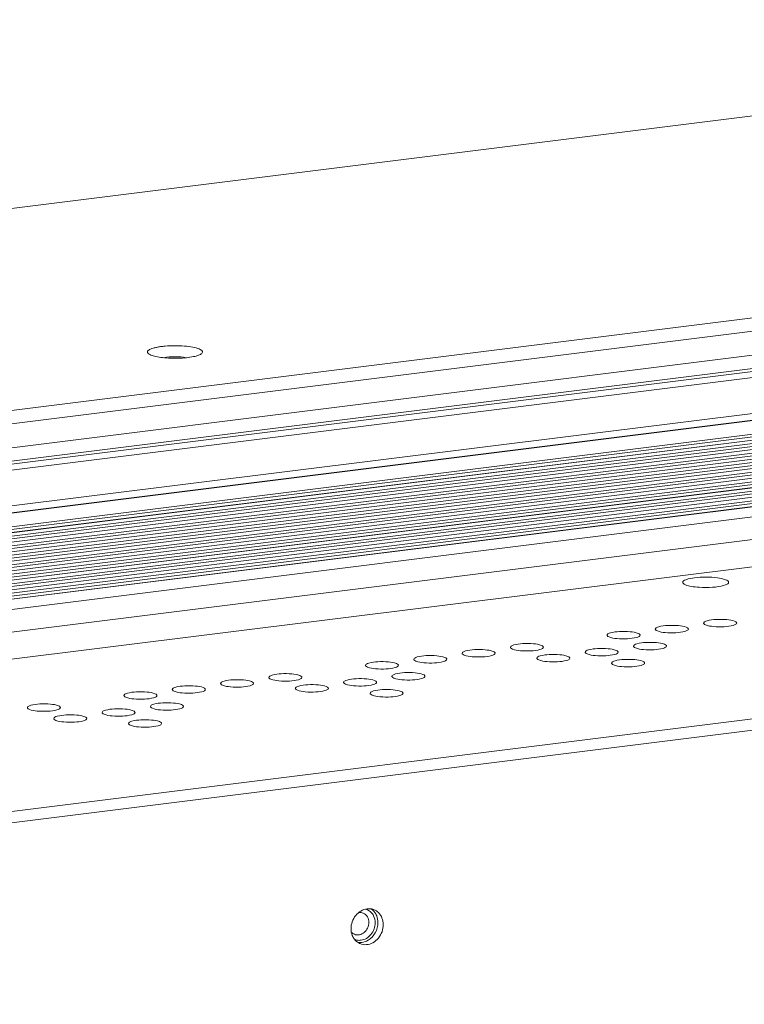
# Model space of a CAD drawing. Units: millimetres. Extents: x 25956 to 27407, y 2079 to 3105.
# Drawn here: x 27039 to 27118, y 2535 to 2643 of the extents above; entities that cross this region are included whole.
import ezdxf

# ---------------------------------------------------------------- set-up
doc = ezdxf.new("R2010")
doc.units = ezdxf.units.MM
doc.layers.add('细实线', color=7, linetype='Continuous', lineweight=13)

msp = doc.modelspace()

# ---------------------------------------------------------------- linework, layer by layer
at = {"layer": '细实线'}
for p, q in [((26737.862, 2584.587), (27202.748, 2642.691)), ((27243.568, 2625.76), (26778.681, 2567.655)), ((27243.568, 2624.299), (26778.682, 2566.195)), ((26779.098, 2563.654), (27252.756, 2622.855)), ((26779.099, 2562.194), (27252.757, 2621.394)), ((27250.722, 2620.805), (26780.572, 2562.043)), ((27250.961, 2620.184), (26780.812, 2561.422)), ((26782.25, 2557.696), (27252.4, 2616.458)), ((27264.147, 2617.167), (26793.997, 2558.405)), ((27264.208, 2617.158), (26794.059, 2558.396)), ((26796.813, 2557.253), (27266.962, 2616.015)), ((26796.953, 2556.97), (27267.103, 2615.733)), ((27268.14, 2615.517), (26797.991, 2556.755)), ((27268.177, 2615.511), (26798.028, 2556.749)), ((26798.734, 2556.457), (27268.883, 2615.219)), ((26798.874, 2556.174), (27269.024, 2614.936)), ((27270.061, 2614.72), (26799.912, 2555.958)), ((27270.098, 2614.715), (26799.949, 2555.953)), ((26800.655, 2555.66), (27270.804, 2614.422)), ((26800.795, 2555.377), (27270.945, 2614.139)), ((27271.982, 2613.923), (26801.833, 2555.161)), ((27272.019, 2613.918), (26801.87, 2555.156)), ((26802.576, 2554.863), (27272.725, 2613.625)), ((26802.716, 2554.58), (27272.865, 2613.342)), ((27273.903, 2613.127), (26803.753, 2554.365)), ((27273.94, 2613.121), (26803.79, 2554.359)), ((26804.496, 2554.066), (27274.646, 2612.828)), ((26804.637, 2553.783), (27274.786, 2612.545)), ((27275.824, 2612.33), (26805.674, 2553.568)), ((27275.861, 2612.324), (26805.711, 2553.562)), ((26806.417, 2553.269), (27276.567, 2612.031)), ((26806.558, 2552.987), (27276.707, 2611.749)), ((27277.745, 2611.533), (26807.595, 2552.771)), ((27277.782, 2611.528), (26807.632, 2552.765)), ((26808.338, 2552.473), (27278.488, 2611.235)), ((26808.479, 2552.19), (27278.628, 2610.952)), ((27279.666, 2610.736), (26809.516, 2551.974)), ((27279.703, 2610.731), (26809.553, 2551.969)), ((26810.259, 2551.676), (27280.409, 2610.438)), ((26810.399, 2551.393), (27280.549, 2610.155)), ((27281.587, 2609.94), (26811.437, 2551.177)), ((27281.624, 2609.934), (26811.474, 2551.172)), ((27283.657, 2609.09), (26813.508, 2550.328)), ((27284.619, 2606.744), (26814.469, 2547.982)), ((27251.385, 2599.617), (26847.898, 2549.187)), ((27282.119, 2586.869), (26878.633, 2536.438)), ((27281.723, 2585.586), (26879.991, 2535.375))]:
    msp.add_line(p, q, dxfattribs=at)
for centre, radius, start, end in [((27076.517, 2544.484), 1.292, 55.78538, 75.05153), ((27077.212, 2544.328), 1.464, 67.5376, 79.47919), ((27076.81, 2543.353), 1.481, 234.54848, 247.43843)]:
    msp.add_arc(centre, radius, start, end, dxfattribs=at)
for points, knots in [([(27053.152, 2606.312), (27053.117, 2606.345), (27053.072, 2606.403), (27053.067, 2606.496), (27053.102, 2606.589), (27053.222, 2606.697), (27053.433, 2606.804), (27053.726, 2606.903), (27054.092, 2606.989), (27054.521, 2607.06), (27055.177, 2607.133), (27056.044, 2607.168), (27057.06, 2607.131), (27057.951, 2607.02), (27058.485, 2606.891), (27058.701, 2606.801)], [0, 0, 0, 0, 0.0239078, 0.0340801, 0.0448046, 0.0722323, 0.111266, 0.1626107, 0.2254429, 0.2981803, 0.3787596, 0.5536235, 0.7290111, 0.8837605, 1, 1, 1, 1]), ([(27058.701, 2606.801), (27058.777, 2606.77), (27058.881, 2606.72), (27058.992, 2606.632), (27059.044, 2606.57), (27059.071, 2606.504), (27059.069, 2606.409), (27059.022, 2606.348), (27058.986, 2606.315)], [0, 0, 0, 0, 0.3543524, 0.4909456, 0.6038169, 0.6996039, 0.7894713, 1, 1, 1, 1]), ([(27053.438, 2606.144), (27053.408, 2606.156), (27053.307, 2606.201), (27053.209, 2606.258), (27053.152, 2606.312)], [0, 0, 0, 0, 0.2956289, 1, 1, 1, 1]), ([(27058.986, 2606.315), (27058.946, 2606.276), (27058.836, 2606.204), (27058.536, 2606.073), (27058.026, 2605.944), (27057.295, 2605.84), (27056.171, 2605.769), (27055.047, 2605.804), (27054.037, 2605.957), (27053.613, 2606.071), (27053.438, 2606.144)], [0, 0, 0, 0, 0.0297958, 0.0687078, 0.1730339, 0.306857, 0.4594676, 0.7688629, 0.8996974, 1, 1, 1, 1]), ([(27054.828, 2605.854), (27055.238, 2605.929), (27056.074, 2605.978), (27056.91, 2605.929), (27057.319, 2605.854)], [0, 0, 0, 0, 0.5004291, 1, 1, 1, 1]), ([(27112.687, 2581.867), (27112.365, 2581.827), (27111.941, 2581.749), (27111.501, 2581.564), (27111.388, 2581.425), (27111.388, 2581.367)], [0, 0, 0, 0, 0.6746106, 0.8791633, 1, 1, 1, 1]), ([(27111.388, 2581.367), (27111.388, 2581.343), (27111.436, 2581.202), (27111.587, 2581.14), (27111.695, 2581.095)], [0, 0, 0, 0, 0.1732354, 1, 1, 1, 1]), ([(27111.695, 2581.095), (27111.895, 2581.012), (27112.393, 2580.898), (27112.897, 2580.842), (27113.186, 2580.823)], [0, 0, 0, 0, 0.4269925, 1, 1, 1, 1]), ([(27116.388, 2581.371), (27116.388, 2581.427), (27116.281, 2581.56), (27115.867, 2581.742), (27115.057, 2581.897), (27113.928, 2581.959), (27113.099, 2581.919), (27112.687, 2581.867)], [0, 0, 0, 0, 0.0436392, 0.1163731, 0.3558596, 0.676499, 1, 1, 1, 1]), ([(27115.089, 2580.871), (27115.411, 2580.911), (27115.835, 2580.989), (27116.274, 2581.174), (27116.388, 2581.313), (27116.388, 2581.371)], [0, 0, 0, 0, 0.6746106, 0.8791633, 1, 1, 1, 1]), ([(27113.186, 2580.823), (27113.669, 2580.791), (27114.307, 2580.793), (27114.939, 2580.852), (27115.089, 2580.871)], [0, 0, 0, 0, 0.7625502, 1, 1, 1, 1]), ([(27111.783, 2576.466), (27111.512, 2576.578), (27110.823, 2576.672), (27109.821, 2576.696), (27108.989, 2576.589), (27108.541, 2576.447), (27108.404, 2576.322), (27108.404, 2576.267)], [0, 0, 0, 0, 0.2516376, 0.5841433, 0.8660285, 0.9530843, 1, 1, 1, 1]), ([(27117.046, 2577.124), (27116.775, 2577.236), (27116.085, 2577.329), (27115.083, 2577.354), (27114.252, 2577.246), (27113.804, 2577.105), (27113.667, 2576.98), (27113.667, 2576.925)], [0, 0, 0, 0, 0.2516376, 0.5841433, 0.8660285, 0.9530843, 1, 1, 1, 1]), ([(27113.667, 2576.925), (27113.667, 2576.907), (27113.702, 2576.806), (27113.81, 2576.761), (27113.888, 2576.729)], [0, 0, 0, 0, 0.1734811, 1, 1, 1, 1]), ([(27113.888, 2576.729), (27114.159, 2576.617), (27114.848, 2576.524), (27115.85, 2576.499), (27116.682, 2576.606), (27117.13, 2576.748), (27117.267, 2576.873), (27117.267, 2576.928)], [0, 0, 0, 0, 0.2516376, 0.5841433, 0.8660285, 0.9530843, 1, 1, 1, 1]), ([(27117.267, 2576.928), (27117.267, 2576.945), (27117.232, 2577.046), (27117.123, 2577.092), (27117.046, 2577.124)], [0, 0, 0, 0, 0.1734811, 1, 1, 1, 1]), ([(27106.52, 2575.808), (27106.249, 2575.921), (27105.56, 2576.014), (27104.558, 2576.038), (27103.726, 2575.931), (27103.278, 2575.79), (27103.141, 2575.664), (27103.141, 2575.61)], [0, 0, 0, 0, 0.2516376, 0.5841433, 0.8660285, 0.9530843, 1, 1, 1, 1]), ([(27103.141, 2575.61), (27103.141, 2575.592), (27103.176, 2575.491), (27103.284, 2575.446), (27103.362, 2575.414)], [0, 0, 0, 0, 0.1734811, 1, 1, 1, 1]), ([(27103.362, 2575.414), (27103.633, 2575.301), (27104.322, 2575.208), (27105.325, 2575.183), (27106.156, 2575.291), (27106.604, 2575.432), (27106.741, 2575.557), (27106.741, 2575.612)], [0, 0, 0, 0, 0.2516376, 0.5841433, 0.8660285, 0.9530843, 1, 1, 1, 1]), ([(27106.741, 2575.612), (27106.741, 2575.63), (27106.706, 2575.731), (27106.598, 2575.776), (27106.52, 2575.808)], [0, 0, 0, 0, 0.1734811, 1, 1, 1, 1]), ([(27108.404, 2576.267), (27108.404, 2576.25), (27108.439, 2576.149), (27108.547, 2576.104), (27108.625, 2576.071)], [0, 0, 0, 0, 0.1734811, 1, 1, 1, 1]), ([(27108.625, 2576.071), (27108.896, 2575.959), (27109.585, 2575.866), (27110.587, 2575.841), (27111.419, 2575.949), (27111.867, 2576.09), (27112.004, 2576.215), (27112.004, 2576.27)], [0, 0, 0, 0, 0.2516376, 0.5841433, 0.8660285, 0.9530843, 1, 1, 1, 1]), ([(27112.004, 2576.27), (27112.004, 2576.288), (27111.969, 2576.389), (27111.861, 2576.434), (27111.783, 2576.466)], [0, 0, 0, 0, 0.1734811, 1, 1, 1, 1]), ([(27095.994, 2574.493), (27095.723, 2574.605), (27095.034, 2574.698), (27094.032, 2574.723), (27093.201, 2574.615), (27092.752, 2574.474), (27092.615, 2574.349), (27092.615, 2574.294)], [0, 0, 0, 0, 0.2516376, 0.5841433, 0.8660285, 0.9530843, 1, 1, 1, 1]), ([(27109.401, 2574.613), (27109.13, 2574.726), (27108.441, 2574.819), (27107.439, 2574.843), (27106.608, 2574.736), (27106.159, 2574.594), (27106.022, 2574.469), (27106.022, 2574.414)], [0, 0, 0, 0, 0.2516376, 0.5841433, 0.8660285, 0.9530843, 1, 1, 1, 1]), ([(27109.622, 2574.417), (27109.622, 2574.435), (27109.588, 2574.536), (27109.479, 2574.581), (27109.401, 2574.613)], [0, 0, 0, 0, 0.1734811, 1, 1, 1, 1]), ([(27090.731, 2573.835), (27090.46, 2573.947), (27089.771, 2574.04), (27088.769, 2574.065), (27087.938, 2573.958), (27087.489, 2573.816), (27087.352, 2573.691), (27087.352, 2573.636)], [0, 0, 0, 0, 0.2516376, 0.5841433, 0.8660285, 0.9530843, 1, 1, 1, 1]), ([(27087.352, 2573.636), (27087.353, 2573.619), (27087.387, 2573.517), (27087.496, 2573.472), (27087.574, 2573.44)], [0, 0, 0, 0, 0.1734811, 1, 1, 1, 1]), ([(27087.574, 2573.44), (27087.845, 2573.328), (27088.534, 2573.235), (27089.536, 2573.21), (27090.367, 2573.318), (27090.816, 2573.459), (27090.953, 2573.584), (27090.953, 2573.639)], [0, 0, 0, 0, 0.2516376, 0.5841433, 0.8660285, 0.9530843, 1, 1, 1, 1]), ([(27090.953, 2573.639), (27090.952, 2573.657), (27090.918, 2573.758), (27090.809, 2573.803), (27090.731, 2573.835)], [0, 0, 0, 0, 0.1734811, 1, 1, 1, 1]), ([(27092.615, 2574.294), (27092.615, 2574.276), (27092.65, 2574.175), (27092.759, 2574.13), (27092.836, 2574.098)], [0, 0, 0, 0, 0.1734811, 1, 1, 1, 1]), ([(27092.836, 2574.098), (27093.108, 2573.985), (27093.797, 2573.892), (27094.799, 2573.868), (27095.63, 2573.975), (27096.079, 2574.117), (27096.216, 2574.242), (27096.215, 2574.297)], [0, 0, 0, 0, 0.2516376, 0.5841433, 0.8660285, 0.9530843, 1, 1, 1, 1]), ([(27098.876, 2573.297), (27098.604, 2573.41), (27097.915, 2573.503), (27096.913, 2573.528), (27096.082, 2573.42), (27095.633, 2573.279), (27095.496, 2573.154), (27095.497, 2573.099)], [0, 0, 0, 0, 0.2516376, 0.5841433, 0.8660285, 0.9530843, 1, 1, 1, 1]), ([(27096.215, 2574.297), (27096.215, 2574.314), (27096.181, 2574.415), (27096.072, 2574.46), (27095.994, 2574.493)], [0, 0, 0, 0, 0.1734811, 1, 1, 1, 1]), ([(27104.138, 2573.955), (27103.867, 2574.068), (27103.178, 2574.161), (27102.176, 2574.185), (27101.345, 2574.078), (27100.896, 2573.937), (27100.759, 2573.811), (27100.76, 2573.757)], [0, 0, 0, 0, 0.2516376, 0.5841433, 0.8660285, 0.9530843, 1, 1, 1, 1]), ([(27100.76, 2573.757), (27100.76, 2573.739), (27100.794, 2573.638), (27100.903, 2573.593), (27100.981, 2573.561)], [0, 0, 0, 0, 0.1734811, 1, 1, 1, 1]), ([(27100.981, 2573.561), (27101.252, 2573.448), (27101.941, 2573.355), (27102.943, 2573.33), (27103.774, 2573.438), (27104.223, 2573.579), (27104.36, 2573.705), (27104.36, 2573.759)], [0, 0, 0, 0, 0.2516376, 0.5841433, 0.8660285, 0.9530843, 1, 1, 1, 1]), ([(27104.36, 2573.759), (27104.36, 2573.777), (27104.325, 2573.878), (27104.216, 2573.923), (27104.138, 2573.955)], [0, 0, 0, 0, 0.1734811, 1, 1, 1, 1]), ([(27106.022, 2574.414), (27106.022, 2574.397), (27106.057, 2574.296), (27106.166, 2574.251), (27106.244, 2574.218)], [0, 0, 0, 0, 0.1734811, 1, 1, 1, 1]), ([(27106.244, 2574.218), (27106.515, 2574.106), (27107.204, 2574.013), (27108.206, 2573.988), (27109.037, 2574.096), (27109.486, 2574.237), (27109.623, 2574.362), (27109.622, 2574.417)], [0, 0, 0, 0, 0.2516376, 0.5841433, 0.8660285, 0.9530843, 1, 1, 1, 1]), ([(27080.206, 2572.519), (27079.934, 2572.632), (27079.245, 2572.725), (27078.243, 2572.749), (27077.412, 2572.642), (27076.964, 2572.501), (27076.827, 2572.375), (27076.827, 2572.321)], [0, 0, 0, 0, 0.2516376, 0.5841433, 0.8660285, 0.9530843, 1, 1, 1, 1]), ([(27080.427, 2572.323), (27080.427, 2572.341), (27080.392, 2572.442), (27080.283, 2572.487), (27080.206, 2572.519)], [0, 0, 0, 0, 0.1734811, 1, 1, 1, 1]), ([(27085.468, 2573.177), (27085.197, 2573.29), (27084.508, 2573.383), (27083.506, 2573.407), (27082.675, 2573.3), (27082.226, 2573.158), (27082.089, 2573.033), (27082.09, 2572.978)], [0, 0, 0, 0, 0.2516376, 0.5841433, 0.8660285, 0.9530843, 1, 1, 1, 1]), ([(27082.09, 2572.978), (27082.09, 2572.961), (27082.124, 2572.86), (27082.233, 2572.815), (27082.311, 2572.782)], [0, 0, 0, 0, 0.1734811, 1, 1, 1, 1]), ([(27082.311, 2572.782), (27082.582, 2572.67), (27083.271, 2572.577), (27084.273, 2572.552), (27085.104, 2572.66), (27085.553, 2572.801), (27085.69, 2572.926), (27085.69, 2572.981)], [0, 0, 0, 0, 0.2516376, 0.5841433, 0.8660285, 0.9530843, 1, 1, 1, 1]), ([(27085.69, 2572.981), (27085.69, 2572.999), (27085.655, 2573.1), (27085.546, 2573.145), (27085.468, 2573.177)], [0, 0, 0, 0, 0.1734811, 1, 1, 1, 1]), ([(27095.497, 2573.099), (27095.497, 2573.081), (27095.531, 2572.98), (27095.64, 2572.935), (27095.718, 2572.903)], [0, 0, 0, 0, 0.1734811, 1, 1, 1, 1]), ([(27095.718, 2572.903), (27095.989, 2572.79), (27096.678, 2572.697), (27097.68, 2572.673), (27098.512, 2572.78), (27098.96, 2572.921), (27099.097, 2573.047), (27099.097, 2573.101)], [0, 0, 0, 0, 0.2516376, 0.5841433, 0.8660285, 0.9530843, 1, 1, 1, 1]), ([(27099.097, 2573.101), (27099.097, 2573.119), (27099.062, 2573.22), (27098.953, 2573.265), (27098.876, 2573.297)], [0, 0, 0, 0, 0.1734811, 1, 1, 1, 1]), ([(27107.02, 2572.76), (27106.749, 2572.873), (27106.06, 2572.966), (27105.058, 2572.99), (27104.226, 2572.883), (27103.778, 2572.741), (27103.641, 2572.616), (27103.641, 2572.561)], [0, 0, 0, 0, 0.2516376, 0.5841433, 0.8660285, 0.9530843, 1, 1, 1, 1]), ([(27103.641, 2572.561), (27103.641, 2572.544), (27103.676, 2572.443), (27103.784, 2572.398), (27103.862, 2572.365)], [0, 0, 0, 0, 0.1734811, 1, 1, 1, 1]), ([(27103.862, 2572.365), (27104.133, 2572.253), (27104.822, 2572.16), (27105.824, 2572.135), (27106.656, 2572.243), (27107.104, 2572.384), (27107.241, 2572.509), (27107.241, 2572.564)], [0, 0, 0, 0, 0.2516376, 0.5841433, 0.8660285, 0.9530843, 1, 1, 1, 1]), ([(27107.241, 2572.564), (27107.241, 2572.582), (27107.206, 2572.683), (27107.098, 2572.728), (27107.02, 2572.76)], [0, 0, 0, 0, 0.1734811, 1, 1, 1, 1]), ([(27069.68, 2571.204), (27069.409, 2571.316), (27068.72, 2571.409), (27067.718, 2571.434), (27066.886, 2571.326), (27066.438, 2571.185), (27066.301, 2571.06), (27066.301, 2571.005)], [0, 0, 0, 0, 0.2516376, 0.5841433, 0.8660285, 0.9530843, 1, 1, 1, 1]), ([(27076.827, 2572.321), (27076.827, 2572.303), (27076.862, 2572.202), (27076.97, 2572.157), (27077.048, 2572.125)], [0, 0, 0, 0, 0.1734811, 1, 1, 1, 1]), ([(27077.048, 2572.125), (27077.319, 2572.012), (27078.008, 2571.919), (27079.01, 2571.895), (27079.842, 2572.002), (27080.29, 2572.143), (27080.427, 2572.269), (27080.427, 2572.323)], [0, 0, 0, 0, 0.2516376, 0.5841433, 0.8660285, 0.9530843, 1, 1, 1, 1]), ([(27083.087, 2571.324), (27082.816, 2571.437), (27082.127, 2571.53), (27081.125, 2571.554), (27080.293, 2571.447), (27079.845, 2571.306), (27079.708, 2571.18), (27079.708, 2571.125)], [0, 0, 0, 0, 0.2516376, 0.5841433, 0.8660285, 0.9530843, 1, 1, 1, 1]), ([(27083.308, 2571.128), (27083.308, 2571.146), (27083.273, 2571.247), (27083.165, 2571.292), (27083.087, 2571.324)], [0, 0, 0, 0, 0.1734811, 1, 1, 1, 1]), ([(27064.417, 2570.546), (27064.146, 2570.658), (27063.457, 2570.752), (27062.455, 2570.776), (27061.623, 2570.669), (27061.175, 2570.527), (27061.038, 2570.402), (27061.038, 2570.347)], [0, 0, 0, 0, 0.2516376, 0.5841433, 0.8660285, 0.9530843, 1, 1, 1, 1]), ([(27061.038, 2570.347), (27061.038, 2570.33), (27061.073, 2570.229), (27061.182, 2570.184), (27061.259, 2570.151)], [0, 0, 0, 0, 0.1734811, 1, 1, 1, 1]), ([(27061.259, 2570.151), (27061.53, 2570.039), (27062.22, 2569.946), (27063.222, 2569.921), (27064.053, 2570.029), (27064.501, 2570.17), (27064.638, 2570.295), (27064.638, 2570.35)], [0, 0, 0, 0, 0.2516376, 0.5841433, 0.8660285, 0.9530843, 1, 1, 1, 1]), ([(27064.638, 2570.35), (27064.638, 2570.368), (27064.603, 2570.469), (27064.495, 2570.514), (27064.417, 2570.546)], [0, 0, 0, 0, 0.1734811, 1, 1, 1, 1]), ([(27066.301, 2571.005), (27066.301, 2570.987), (27066.336, 2570.886), (27066.444, 2570.841), (27066.522, 2570.809)], [0, 0, 0, 0, 0.1734811, 1, 1, 1, 1]), ([(27066.522, 2570.809), (27066.793, 2570.697), (27067.482, 2570.603), (27068.484, 2570.579), (27069.316, 2570.686), (27069.764, 2570.828), (27069.901, 2570.953), (27069.901, 2571.008)], [0, 0, 0, 0, 0.2516376, 0.5841433, 0.8660285, 0.9530843, 1, 1, 1, 1]), ([(27072.561, 2570.009), (27072.29, 2570.121), (27071.601, 2570.214), (27070.599, 2570.239), (27069.768, 2570.131), (27069.319, 2569.99), (27069.182, 2569.865), (27069.182, 2569.81)], [0, 0, 0, 0, 0.2516376, 0.5841433, 0.8660285, 0.9530843, 1, 1, 1, 1]), ([(27069.901, 2571.008), (27069.901, 2571.025), (27069.866, 2571.126), (27069.758, 2571.171), (27069.68, 2571.204)], [0, 0, 0, 0, 0.1734811, 1, 1, 1, 1]), ([(27077.824, 2570.666), (27077.553, 2570.779), (27076.864, 2570.872), (27075.862, 2570.896), (27075.03, 2570.789), (27074.582, 2570.648), (27074.445, 2570.522), (27074.445, 2570.468)], [0, 0, 0, 0, 0.2516376, 0.5841433, 0.8660285, 0.9530843, 1, 1, 1, 1]), ([(27074.445, 2570.468), (27074.445, 2570.45), (27074.48, 2570.349), (27074.589, 2570.304), (27074.666, 2570.272)], [0, 0, 0, 0, 0.1734811, 1, 1, 1, 1]), ([(27074.666, 2570.272), (27074.938, 2570.159), (27075.627, 2570.066), (27076.629, 2570.042), (27077.46, 2570.149), (27077.908, 2570.29), (27078.045, 2570.416), (27078.045, 2570.47)], [0, 0, 0, 0, 0.2516376, 0.5841433, 0.8660285, 0.9530843, 1, 1, 1, 1]), ([(27078.045, 2570.47), (27078.045, 2570.488), (27078.01, 2570.589), (27077.902, 2570.634), (27077.824, 2570.666)], [0, 0, 0, 0, 0.1734811, 1, 1, 1, 1]), ([(27079.708, 2571.125), (27079.708, 2571.108), (27079.743, 2571.007), (27079.851, 2570.962), (27079.929, 2570.929)], [0, 0, 0, 0, 0.1734811, 1, 1, 1, 1]), ([(27079.929, 2570.929), (27080.2, 2570.817), (27080.89, 2570.724), (27081.892, 2570.699), (27082.723, 2570.807), (27083.171, 2570.948), (27083.308, 2571.073), (27083.308, 2571.128)], [0, 0, 0, 0, 0.2516376, 0.5841433, 0.8660285, 0.9530843, 1, 1, 1, 1]), ([(27053.891, 2569.23), (27053.62, 2569.343), (27052.931, 2569.436), (27051.929, 2569.46), (27051.098, 2569.353), (27050.649, 2569.212), (27050.512, 2569.086), (27050.512, 2569.032)], [0, 0, 0, 0, 0.2516376, 0.5841433, 0.8660285, 0.9530843, 1, 1, 1, 1]), ([(27054.112, 2569.034), (27054.112, 2569.052), (27054.078, 2569.153), (27053.969, 2569.198), (27053.891, 2569.23)], [0, 0, 0, 0, 0.1734811, 1, 1, 1, 1]), ([(27059.154, 2569.888), (27058.883, 2570.001), (27058.194, 2570.094), (27057.192, 2570.118), (27056.36, 2570.011), (27055.912, 2569.87), (27055.775, 2569.744), (27055.775, 2569.689)], [0, 0, 0, 0, 0.2516376, 0.5841433, 0.8660285, 0.9530843, 1, 1, 1, 1]), ([(27055.775, 2569.689), (27055.775, 2569.672), (27055.81, 2569.571), (27055.919, 2569.526), (27055.996, 2569.493)], [0, 0, 0, 0, 0.1734811, 1, 1, 1, 1]), ([(27055.996, 2569.493), (27056.268, 2569.381), (27056.957, 2569.288), (27057.959, 2569.263), (27058.79, 2569.371), (27059.239, 2569.512), (27059.375, 2569.637), (27059.375, 2569.692)], [0, 0, 0, 0, 0.2516376, 0.5841433, 0.8660285, 0.9530843, 1, 1, 1, 1]), ([(27059.375, 2569.692), (27059.375, 2569.71), (27059.341, 2569.811), (27059.232, 2569.856), (27059.154, 2569.888)], [0, 0, 0, 0, 0.1734811, 1, 1, 1, 1]), ([(27069.182, 2569.81), (27069.182, 2569.792), (27069.217, 2569.691), (27069.326, 2569.646), (27069.404, 2569.614)], [0, 0, 0, 0, 0.1734811, 1, 1, 1, 1]), ([(27069.404, 2569.614), (27069.675, 2569.501), (27070.364, 2569.408), (27071.366, 2569.384), (27072.197, 2569.491), (27072.646, 2569.632), (27072.783, 2569.758), (27072.782, 2569.813)], [0, 0, 0, 0, 0.2516376, 0.5841433, 0.8660285, 0.9530843, 1, 1, 1, 1]), ([(27072.782, 2569.813), (27072.782, 2569.83), (27072.748, 2569.931), (27072.639, 2569.976), (27072.561, 2570.009)], [0, 0, 0, 0, 0.1734811, 1, 1, 1, 1]), ([(27080.705, 2569.471), (27080.434, 2569.584), (27079.745, 2569.677), (27078.743, 2569.701), (27077.912, 2569.594), (27077.463, 2569.453), (27077.326, 2569.327), (27077.327, 2569.272)], [0, 0, 0, 0, 0.2516376, 0.5841433, 0.8660285, 0.9530843, 1, 1, 1, 1]), ([(27077.327, 2569.272), (27077.327, 2569.255), (27077.361, 2569.154), (27077.47, 2569.109), (27077.548, 2569.076)], [0, 0, 0, 0, 0.1734811, 1, 1, 1, 1]), ([(27077.548, 2569.076), (27077.819, 2568.964), (27078.508, 2568.871), (27079.51, 2568.846), (27080.341, 2568.954), (27080.79, 2569.095), (27080.927, 2569.22), (27080.927, 2569.275)], [0, 0, 0, 0, 0.2516376, 0.5841433, 0.8660285, 0.9530843, 1, 1, 1, 1]), ([(27080.927, 2569.275), (27080.927, 2569.293), (27080.892, 2569.394), (27080.783, 2569.439), (27080.705, 2569.471)], [0, 0, 0, 0, 0.1734811, 1, 1, 1, 1]), ([(27043.366, 2567.915), (27043.094, 2568.027), (27042.405, 2568.12), (27041.403, 2568.145), (27040.572, 2568.037), (27040.123, 2567.896), (27039.986, 2567.771), (27039.987, 2567.716)], [0, 0, 0, 0, 0.2516376, 0.5841433, 0.8660285, 0.9530843, 1, 1, 1, 1]), ([(27050.512, 2569.032), (27050.512, 2569.014), (27050.547, 2568.913), (27050.656, 2568.868), (27050.734, 2568.836)], [0, 0, 0, 0, 0.1734811, 1, 1, 1, 1]), ([(27050.734, 2568.836), (27051.005, 2568.723), (27051.694, 2568.63), (27052.696, 2568.606), (27053.527, 2568.713), (27053.976, 2568.854), (27054.113, 2568.98), (27054.112, 2569.034)], [0, 0, 0, 0, 0.2516376, 0.5841433, 0.8660285, 0.9530843, 1, 1, 1, 1]), ([(27056.773, 2568.035), (27056.501, 2568.148), (27055.812, 2568.241), (27054.81, 2568.265), (27053.979, 2568.158), (27053.531, 2568.017), (27053.394, 2567.891), (27053.394, 2567.837)], [0, 0, 0, 0, 0.2516376, 0.5841433, 0.8660285, 0.9530843, 1, 1, 1, 1]), ([(27039.987, 2567.716), (27039.987, 2567.698), (27040.021, 2567.597), (27040.13, 2567.552), (27040.208, 2567.52)], [0, 0, 0, 0, 0.1734811, 1, 1, 1, 1]), ([(27040.208, 2567.52), (27040.479, 2567.408), (27041.168, 2567.315), (27042.17, 2567.29), (27043.002, 2567.397), (27043.45, 2567.539), (27043.587, 2567.664), (27043.587, 2567.719)], [0, 0, 0, 0, 0.2516376, 0.5841433, 0.8660285, 0.9530843, 1, 1, 1, 1]), ([(27043.587, 2567.719), (27043.587, 2567.736), (27043.552, 2567.837), (27043.443, 2567.883), (27043.366, 2567.915)], [0, 0, 0, 0, 0.1734811, 1, 1, 1, 1]), ([(27051.51, 2567.377), (27051.239, 2567.49), (27050.549, 2567.583), (27049.547, 2567.607), (27048.716, 2567.5), (27048.268, 2567.359), (27048.131, 2567.233), (27048.131, 2567.179)], [0, 0, 0, 0, 0.2516376, 0.5841433, 0.8660285, 0.9530843, 1, 1, 1, 1]), ([(27048.131, 2567.179), (27048.131, 2567.161), (27048.166, 2567.06), (27048.274, 2567.015), (27048.352, 2566.983)], [0, 0, 0, 0, 0.1734811, 1, 1, 1, 1]), ([(27048.352, 2566.983), (27048.623, 2566.87), (27049.312, 2566.777), (27050.314, 2566.753), (27051.146, 2566.86), (27051.594, 2567.001), (27051.731, 2567.127), (27051.731, 2567.181)], [0, 0, 0, 0, 0.2516376, 0.5841433, 0.8660285, 0.9530843, 1, 1, 1, 1]), ([(27051.731, 2567.181), (27051.731, 2567.199), (27051.696, 2567.3), (27051.588, 2567.345), (27051.51, 2567.377)], [0, 0, 0, 0, 0.1734811, 1, 1, 1, 1]), ([(27053.394, 2567.837), (27053.394, 2567.819), (27053.429, 2567.718), (27053.537, 2567.673), (27053.615, 2567.641)], [0, 0, 0, 0, 0.1734811, 1, 1, 1, 1]), ([(27053.615, 2567.641), (27053.886, 2567.528), (27054.575, 2567.435), (27055.577, 2567.41), (27056.409, 2567.518), (27056.857, 2567.659), (27056.994, 2567.784), (27056.994, 2567.839)], [0, 0, 0, 0, 0.2516376, 0.5841433, 0.8660285, 0.9530843, 1, 1, 1, 1]), ([(27056.994, 2567.839), (27056.994, 2567.857), (27056.959, 2567.958), (27056.85, 2568.003), (27056.773, 2568.035)], [0, 0, 0, 0, 0.1734811, 1, 1, 1, 1]), ([(27046.247, 2566.72), (27045.976, 2566.832), (27045.287, 2566.925), (27044.285, 2566.95), (27043.453, 2566.842), (27043.005, 2566.701), (27042.868, 2566.576), (27042.868, 2566.521)], [0, 0, 0, 0, 0.2516376, 0.5841433, 0.8660285, 0.9530843, 1, 1, 1, 1]), ([(27042.868, 2566.521), (27042.868, 2566.503), (27042.903, 2566.402), (27043.011, 2566.357), (27043.089, 2566.325)], [0, 0, 0, 0, 0.1734811, 1, 1, 1, 1]), ([(27043.089, 2566.325), (27043.36, 2566.212), (27044.049, 2566.119), (27045.051, 2566.095), (27045.883, 2566.202), (27046.331, 2566.344), (27046.468, 2566.469), (27046.468, 2566.524)], [0, 0, 0, 0, 0.2516376, 0.5841433, 0.8660285, 0.9530843, 1, 1, 1, 1]), ([(27046.468, 2566.524), (27046.468, 2566.541), (27046.433, 2566.642), (27046.325, 2566.687), (27046.247, 2566.72)], [0, 0, 0, 0, 0.1734811, 1, 1, 1, 1]), ([(27054.391, 2566.182), (27054.12, 2566.295), (27053.431, 2566.388), (27052.429, 2566.412), (27051.597, 2566.305), (27051.149, 2566.164), (27051.012, 2566.038), (27051.012, 2565.984)], [0, 0, 0, 0, 0.2516376, 0.5841433, 0.8660285, 0.9530843, 1, 1, 1, 1]), ([(27051.012, 2565.984), (27051.012, 2565.966), (27051.047, 2565.865), (27051.156, 2565.82), (27051.233, 2565.788)], [0, 0, 0, 0, 0.1734811, 1, 1, 1, 1]), ([(27051.233, 2565.788), (27051.505, 2565.675), (27052.194, 2565.582), (27053.196, 2565.557), (27054.027, 2565.665), (27054.476, 2565.806), (27054.612, 2565.931), (27054.612, 2565.986)], [0, 0, 0, 0, 0.2516376, 0.5841433, 0.8660285, 0.9530843, 1, 1, 1, 1]), ([(27054.612, 2565.986), (27054.612, 2566.004), (27054.577, 2566.105), (27054.469, 2566.15), (27054.391, 2566.182)], [0, 0, 0, 0, 0.1734811, 1, 1, 1, 1]), ([(27077.005, 2545.78), (27076.53, 2545.721), (27075.599, 2545.138), (27075.252, 2544.124), (27075.252, 2543.614)], [0, 0, 0, 0, 0.4842912, 1, 1, 1, 1]), ([(27078.05, 2545.02), (27078.021, 2545.095), (27077.888, 2545.378), (27077.674, 2545.624), (27077.486, 2545.759)], [0, 0, 0, 0, 0.2586238, 1, 1, 1, 1]), ([(27076.581, 2545.315), (27076.765, 2545.239), (27077.098, 2544.94), (27077.198, 2544.513), (27077.198, 2544.298)], [0, 0, 0, 0, 0.4801389, 1, 1, 1, 1]), ([(27077.583, 2545.218), (27077.631, 2545.151), (27077.805, 2544.858), (27077.877, 2544.51), (27077.877, 2544.253)], [0, 0, 0, 0, 0.2423907, 1, 1, 1, 1]), ([(27077.198, 2544.298), (27077.199, 2544.09), (27077.102, 2543.672), (27076.725, 2543.175), (27076.186, 2542.902), (27075.79, 2542.937), (27075.623, 2543.006)], [0, 0, 0, 0, 0.2637, 0.5254711, 0.7709527, 1, 1, 1, 1]), ([(27077.877, 2544.253), (27077.877, 2543.807), (27077.629, 2543.117), (27076.964, 2542.532), (27076.549, 2542.382), (27076.343, 2542.357)], [0, 0, 0, 0, 0.5111337, 0.7627093, 1, 1, 1, 1]), ([(27077.102, 2542.356), (27077.428, 2542.547), (27077.98, 2543.132), (27078.184, 2543.905), (27078.184, 2544.291)], [0, 0, 0, 0, 0.4947284, 1, 1, 1, 1]), ([(27075.386, 2542.885), (27075.415, 2542.81), (27075.548, 2542.527), (27075.762, 2542.28), (27075.95, 2542.146)], [0, 0, 0, 0, 0.2586238, 1, 1, 1, 1]), ([(27076.343, 2542.357), (27076.283, 2542.349), (27076.046, 2542.335), (27075.805, 2542.385), (27075.643, 2542.457)], [0, 0, 0, 0, 0.2550313, 1, 1, 1, 1]), ([(27076.241, 2541.985), (27076.456, 2541.896), (27076.948, 2541.823), (27077.922, 2542.131), (27078.453, 2542.8), (27078.627, 2543.29)], [0, 0, 0, 0, 0.2330471, 0.4780661, 1, 1, 1, 1])]:
    msp.add_open_spline(points, degree=3, knots=knots, dxfattribs=at)
for points in [[(27077.479, 2545.767), (27077.324, 2545.796), (27077.162, 2545.8), (27077.005, 2545.78)], [(27077.244, 2545.552), (27077.375, 2545.463), (27077.491, 2545.347), (27077.583, 2545.218)], [(27078.246, 2545.365), (27078.11, 2545.498), (27077.947, 2545.608), (27077.771, 2545.681)], [(27076.119, 2545.38), (27076.273, 2545.396), (27076.437, 2545.375), (27076.581, 2545.315)], [(27078.184, 2544.291), (27078.184, 2544.538), (27078.14, 2544.79), (27078.05, 2545.02)], [(27078.626, 2544.781), (27078.542, 2544.997), (27078.412, 2545.202), (27078.246, 2545.365)], [(27078.76, 2544.052), (27078.76, 2544.299), (27078.716, 2544.551), (27078.626, 2544.781)], [(27075.252, 2543.614), (27075.252, 2543.367), (27075.296, 2543.115), (27075.386, 2542.885)], [(27078.627, 2543.29), (27078.714, 2543.533), (27078.76, 2543.794), (27078.76, 2544.052)], [(27075.623, 2543.006), (27075.509, 2543.053), (27075.402, 2543.126), (27075.316, 2543.215)], [(27076.431, 2542.124), (27076.666, 2542.154), (27076.898, 2542.237), (27077.102, 2542.356)], [(27075.957, 2542.138), (27076.112, 2542.109), (27076.274, 2542.105), (27076.431, 2542.124)]]:
    msp.add_open_spline(points, degree=3, dxfattribs=at)

doc.saveas('drawing.dxf')
